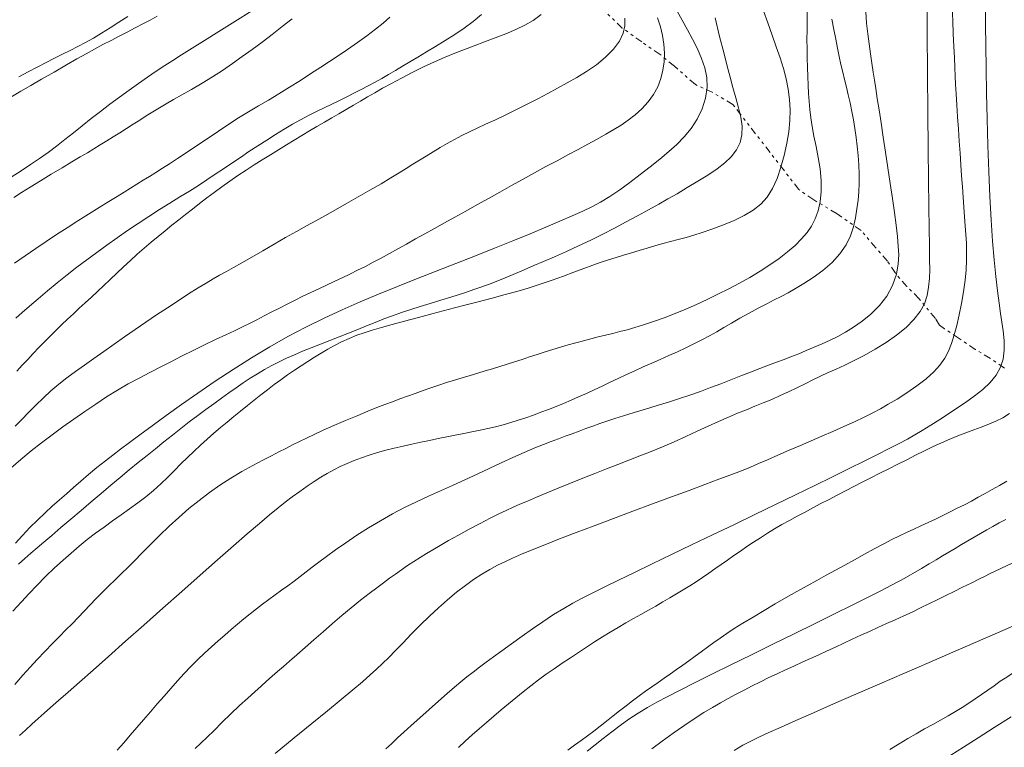
# Model space of a CAD drawing. Extents: x 281653 to 282903, y 1912395 to 1913205.
# Drawn here: x 281927 to 281962, y 1912764 to 1912790 of the extents above; entities that cross this region are included whole.
import ezdxf

# ---------------------------------------------------------------- set-up
doc = ezdxf.new("R2010")
doc.units = 0
doc.header["$MEASUREMENT"] = 0
doc.linetypes.add('DIVIDE', pattern=[1.25, 0.5, -0.25, 0, -0.25, 0, -0.25])
for name, color, linetype in [('CURVA INTERMEDIA', 17, 'Continuous'), ('CURVA MAESTRA', 17, 'Continuous'), ('ESCURRIMIENTO', 7, 'Continuous')]:
    doc.layers.add(name, color=color, linetype=linetype)

msp = doc.modelspace()

# ---------------------------------------------------------------- linework, layer by layer
at = {"layer": 'CURVA INTERMEDIA', "color": 17, "linetype": 'Continuous', "lineweight": 9}
for points, elevation in [([(281959.293, 1912790.923), (281959.294, 1912789.416), (281959.303, 1912787.958), (281959.315, 1912786.583), (281959.33, 1912785.329), (281959.345, 1912784.222), (281959.358, 1912783.285), (281959.369, 1912782.514), (281959.378, 1912781.9), (281959.384, 1912781.425), (281959.385, 1912781.061), (281959.376, 1912780.754), (281959.349, 1912780.453), (281959.294, 1912780.157), (281959.198, 1912779.873), (281959.048, 1912779.595), (281958.833, 1912779.317), (281958.555, 1912779.04), (281958.223, 1912778.768), (281957.854, 1912778.51), (281957.469, 1912778.272), (281957.089, 1912778.059), (281956.73, 1912777.875), (281956.401, 1912777.717), (281956.103, 1912777.579), (281955.825, 1912777.452), (281955.554, 1912777.325), (281955.283, 1912777.195), (281955.007, 1912777.059), (281954.722, 1912776.92), (281954.428, 1912776.78), (281954.131, 1912776.643), (281953.836, 1912776.513), (281953.542, 1912776.389), (281953.248, 1912776.27), (281952.949, 1912776.151), (281952.64, 1912776.026), (281952.316, 1912775.889), (281951.971, 1912775.737), (281951.605, 1912775.571), (281951.218, 1912775.393), (281950.816, 1912775.21), (281950.406, 1912775.027), (281949.998, 1912774.85), (281949.599, 1912774.684), (281949.209, 1912774.526), (281948.822, 1912774.374), (281948.433, 1912774.223), (281948.034, 1912774.068), (281947.623, 1912773.907), (281947.201, 1912773.741), (281946.772, 1912773.569), (281946.343, 1912773.395), (281945.936, 1912773.227), (281945.573, 1912773.074), (281945.259, 1912772.941), (281944.993, 1912772.827), (281944.753, 1912772.721), (281944.514, 1912772.613), (281944.252, 1912772.489), (281943.949, 1912772.338), (281943.6, 1912772.158), (281943.215, 1912771.953), (281942.832, 1912771.743), (281942.489, 1912771.551), (281942.194, 1912771.382), (281941.941, 1912771.233), (281941.713, 1912771.095), (281941.49, 1912770.958), (281941.269, 1912770.817), (281941.05, 1912770.673), (281940.834, 1912770.527), (281940.622, 1912770.378), (281940.412, 1912770.228), (281940.2, 1912770.072), (281939.968, 1912769.898), (281939.701, 1912769.694), (281939.399, 1912769.458), (281939.071, 1912769.194), (281938.735, 1912768.916), (281938.409, 1912768.635), (281938.086, 1912768.352), (281937.762, 1912768.066), (281937.449, 1912767.792), (281937.161, 1912767.542), (281936.907, 1912767.323), (281936.686, 1912767.133), (281936.486, 1912766.958), (281936.292, 1912766.785), (281936.098, 1912766.613), (281935.901, 1912766.438), (281935.686, 1912766.245), (281935.436, 1912766.021), (281935.151, 1912765.759), (281934.838, 1912765.464), (281934.529, 1912765.163), (281934.251, 1912764.887), (281934.007, 1912764.644), (281933.791, 1912764.435), (281933.587, 1912764.247)], 24.092), ([(281935.575, 1912790.161), (281934.98, 1912789.785), (281934.422, 1912789.435), (281933.919, 1912789.119), (281933.483, 1912788.845), (281933.114, 1912788.613), (281932.805, 1912788.418), (281932.518, 1912788.235), (281932.22, 1912788.041), (281931.91, 1912787.833), (281931.593, 1912787.612), (281931.266, 1912787.377), (281930.931, 1912787.13), (281930.592, 1912786.877), (281930.259, 1912786.626), (281929.935, 1912786.375), (281929.619, 1912786.125), (281929.313, 1912785.878), (281929.015, 1912785.637), (281928.72, 1912785.405), (281928.426, 1912785.184), (281928.123, 1912784.97), (281927.805, 1912784.759), (281927.472, 1912784.544), (281927.13, 1912784.323)], 11.135), ([(281940.428, 1912789.941), (281940.188, 1912789.73), (281939.922, 1912789.512), (281939.62, 1912789.282), (281939.289, 1912789.043), (281938.942, 1912788.805), (281938.608, 1912788.581), (281938.304, 1912788.38), (281937.998, 1912788.18), (281937.655, 1912787.956), (281937.285, 1912787.717), (281936.906, 1912787.477), (281936.53, 1912787.245), (281936.165, 1912787.027), (281935.811, 1912786.819), (281935.462, 1912786.613), (281935.116, 1912786.401), (281934.768, 1912786.176), (281934.412, 1912785.939), (281934.045, 1912785.692), (281933.672, 1912785.44), (281933.305, 1912785.194), (281932.969, 1912784.972), (281932.685, 1912784.786), (281932.437, 1912784.628), (281932.207, 1912784.483), (281931.984, 1912784.344), (281931.763, 1912784.207), (281931.542, 1912784.071), (281931.321, 1912783.935), (281931.093, 1912783.794), (281930.846, 1912783.642), (281930.561, 1912783.465), (281930.221, 1912783.253), (281929.848, 1912783.02), (281929.466, 1912782.781), (281929.089, 1912782.541), (281928.722, 1912782.301), (281928.36, 1912782.059), (281927.995, 1912781.81), (281927.624, 1912781.555), (281927.248, 1912781.299)], 13.116), ([(281955.085, 1912790.135), (281955.081, 1912789.808), (281955.077, 1912789.483), (281955.075, 1912789.156), (281955.077, 1912788.825), (281955.082, 1912788.494), (281955.091, 1912788.169), (281955.103, 1912787.853), (281955.116, 1912787.55), (281955.131, 1912787.258), (281955.151, 1912786.976), (281955.176, 1912786.694), (281955.211, 1912786.404), (281955.258, 1912786.096), (281955.32, 1912785.761), (281955.394, 1912785.399), (281955.471, 1912785.011), (281955.536, 1912784.608), (281955.572, 1912784.202), (281955.573, 1912783.811), (281955.536, 1912783.451), (281955.464, 1912783.131), (281955.362, 1912782.851), (281955.233, 1912782.601), (281955.077, 1912782.37), (281954.887, 1912782.146), (281954.661, 1912781.922), (281954.396, 1912781.694), (281954.096, 1912781.463), (281953.769, 1912781.233), (281953.427, 1912781.011), (281953.071, 1912780.798), (281952.705, 1912780.594), (281952.33, 1912780.398), (281951.95, 1912780.206), (281951.57, 1912780.021), (281951.195, 1912779.846), (281950.821, 1912779.68), (281950.445, 1912779.525), (281950.065, 1912779.38), (281949.688, 1912779.246), (281949.338, 1912779.13), (281949.034, 1912779.037), (281948.763, 1912778.96), (281948.506, 1912778.893), (281948.253, 1912778.829), (281947.998, 1912778.767), (281947.741, 1912778.704), (281947.483, 1912778.64), (281947.222, 1912778.573), (281946.958, 1912778.502), (281946.691, 1912778.428), (281946.421, 1912778.349), (281946.148, 1912778.266), (281945.876, 1912778.181), (281945.604, 1912778.093), (281945.334, 1912778.006), (281945.068, 1912777.918), (281944.805, 1912777.832), (281944.546, 1912777.748), (281944.29, 1912777.667), (281944.033, 1912777.588), (281943.775, 1912777.511), (281943.513, 1912777.433), (281943.244, 1912777.355), (281942.971, 1912777.275), (281942.694, 1912777.191), (281942.417, 1912777.104), (281942.141, 1912777.012), (281941.866, 1912776.917), (281941.592, 1912776.82), (281941.32, 1912776.722), (281941.05, 1912776.624), (281940.782, 1912776.527), (281940.519, 1912776.431), (281940.252, 1912776.331), (281939.972, 1912776.222), (281939.653, 1912776.094), (281939.278, 1912775.94), (281938.87, 1912775.768), (281938.461, 1912775.592), (281938.086, 1912775.426), (281937.771, 1912775.282), (281937.5, 1912775.153), (281937.251, 1912775.031), (281937.012, 1912774.911), (281936.774, 1912774.79), (281936.529, 1912774.666), (281936.268, 1912774.532), (281935.968, 1912774.377), (281935.616, 1912774.19), (281935.232, 1912773.978), (281934.842, 1912773.75), (281934.459, 1912773.505), (281934.087, 1912773.244), (281933.725, 1912772.966), (281933.369, 1912772.674), (281933.018, 1912772.369), (281932.672, 1912772.054), (281932.333, 1912771.731), (281932.007, 1912771.408), (281931.711, 1912771.107), (281931.454, 1912770.846), (281931.222, 1912770.613), (281930.998, 1912770.393), (281930.776, 1912770.176), (281930.554, 1912769.958), (281930.333, 1912769.738), (281930.116, 1912769.517), (281929.902, 1912769.296), (281929.691, 1912769.075), (281929.479, 1912768.854), (281929.266, 1912768.633), (281929.049, 1912768.413), (281928.825, 1912768.187), (281928.581, 1912767.94), (281928.31, 1912767.66), (281928.039, 1912767.374), (281927.79, 1912767.104), (281927.538, 1912766.824), (281927.252, 1912766.502)], 21.069), ([(281950.522, 1912790.143), (281950.697, 1912789.828), (281950.88, 1912789.496), (281951.06, 1912789.159), (281951.228, 1912788.821), (281951.374, 1912788.488), (281951.486, 1912788.156), (281951.555, 1912787.82), (281951.566, 1912787.468), (281951.509, 1912787.096), (281951.39, 1912786.719), (281951.216, 1912786.358), (281951.004, 1912786.027), (281950.766, 1912785.736), (281950.505, 1912785.47), (281950.219, 1912785.214), (281949.907, 1912784.955), (281949.569, 1912784.686), (281949.216, 1912784.409), (281948.857, 1912784.134), (281948.499, 1912783.873), (281948.148, 1912783.64), (281947.819, 1912783.442), (281947.515, 1912783.28), (281947.199, 1912783.127), (281946.831, 1912782.96), (281946.4, 1912782.771), (281945.904, 1912782.56), (281945.349, 1912782.329), (281944.745, 1912782.083), (281944.101, 1912781.824), (281943.43, 1912781.558), (281942.743, 1912781.287), (281942.052, 1912781.015), (281941.367, 1912780.746), (281940.693, 1912780.479), (281940.033, 1912780.212), (281939.386, 1912779.941), (281938.747, 1912779.66), (281938.114, 1912779.366), (281937.481, 1912779.052), (281936.846, 1912778.716), (281936.207, 1912778.355), (281935.564, 1912777.969), (281934.923, 1912777.564), (281934.292, 1912777.149), (281933.683, 1912776.734), (281933.104, 1912776.329), (281932.567, 1912775.944), (281932.08, 1912775.588), (281931.651, 1912775.271), (281931.282, 1912774.996), (281930.971, 1912774.761), (281930.702, 1912774.556), (281930.436, 1912774.35), (281930.141, 1912774.117), (281929.842, 1912773.873), (281929.569, 1912773.641), (281929.315, 1912773.419), (281929.069, 1912773.2), (281928.822, 1912772.981), (281928.571, 1912772.758), (281928.315, 1912772.524), (281928.052, 1912772.274), (281927.787, 1912772.008), (281927.526, 1912771.734), (281927.276, 1912771.46)], 18.046), ([(281943.642, 1912790.029), (281943.35, 1912789.781), (281943.037, 1912789.553), (281942.709, 1912789.334), (281942.371, 1912789.12), (281942.035, 1912788.913), (281941.712, 1912788.718), (281941.408, 1912788.536), (281941.128, 1912788.367), (281940.868, 1912788.211), (281940.622, 1912788.064), (281940.384, 1912787.924), (281940.146, 1912787.788), (281939.906, 1912787.655), (281939.662, 1912787.525), (281939.414, 1912787.397), (281939.164, 1912787.269), (281938.91, 1912787.142), (281938.652, 1912787.014), (281938.388, 1912786.885), (281938.119, 1912786.753), (281937.846, 1912786.619), (281937.571, 1912786.48), (281937.292, 1912786.333), (281937.008, 1912786.175), (281936.714, 1912786.003), (281936.41, 1912785.816), (281936.1, 1912785.62), (281935.788, 1912785.418), (281935.479, 1912785.215), (281935.175, 1912785.014), (281934.875, 1912784.815), (281934.581, 1912784.616), (281934.29, 1912784.42), (281934, 1912784.225), (281933.701, 1912784.03), (281933.385, 1912783.83), (281933.051, 1912783.623), (281932.699, 1912783.405), (281932.334, 1912783.177), (281931.964, 1912782.941), (281931.59, 1912782.696), (281931.218, 1912782.445), (281930.849, 1912782.19), (281930.488, 1912781.933), (281930.133, 1912781.675), (281929.784, 1912781.417), (281929.438, 1912781.156), (281929.093, 1912780.887), (281928.746, 1912780.608), (281928.4, 1912780.322), (281928.071, 1912780.044), (281927.776, 1912779.791), (281927.518, 1912779.566), (281927.295, 1912779.369)], 14), ([(281931.219, 1912789.963), (281930.909, 1912789.757), (281930.604, 1912789.558), (281930.304, 1912789.371), (281930.014, 1912789.201), (281929.734, 1912789.046), (281929.465, 1912788.904), (281929.198, 1912788.769), (281928.927, 1912788.634), (281928.646, 1912788.492), (281928.35, 1912788.341), (281928.041, 1912788.182), (281927.721, 1912788.014), (281927.396, 1912787.84)], 9.044), ([(281957.139, 1912790.121), (281957.171, 1912789.731), (281957.211, 1912789.355), (281957.257, 1912788.996), (281957.307, 1912788.651), (281957.357, 1912788.32), (281957.405, 1912788.011), (281957.448, 1912787.726), (281957.494, 1912787.43), (281957.546, 1912787.086), (281957.608, 1912786.685), (281957.678, 1912786.228), (281957.755, 1912785.726), (281957.836, 1912785.193), (281957.919, 1912784.644), (281958, 1912784.097), (281958.076, 1912783.567), (281958.145, 1912783.073), (281958.204, 1912782.626), (281958.251, 1912782.235), (281958.284, 1912781.896), (281958.299, 1912781.594), (281958.281, 1912781.278), (281958.214, 1912780.907), (281958.083, 1912780.514), (281957.88, 1912780.142), (281957.618, 1912779.805), (281957.319, 1912779.508), (281957.011, 1912779.255), (281956.715, 1912779.045), (281956.433, 1912778.871), (281956.159, 1912778.722), (281955.886, 1912778.587), (281955.606, 1912778.461), (281955.326, 1912778.341), (281955.052, 1912778.226), (281954.787, 1912778.118), (281954.53, 1912778.016), (281954.273, 1912777.917), (281954.008, 1912777.817), (281953.725, 1912777.71), (281953.421, 1912777.595), (281953.095, 1912777.471), (281952.755, 1912777.338), (281952.405, 1912777.199), (281952.05, 1912777.06), (281951.693, 1912776.924), (281951.332, 1912776.793), (281950.966, 1912776.666), (281950.593, 1912776.541), (281950.208, 1912776.418), (281949.812, 1912776.294), (281949.407, 1912776.171), (281949.006, 1912776.05), (281948.637, 1912775.939), (281948.323, 1912775.84), (281948.05, 1912775.75), (281947.797, 1912775.662), (281947.553, 1912775.574), (281947.312, 1912775.484), (281947.07, 1912775.394), (281946.828, 1912775.305), (281946.587, 1912775.216), (281946.344, 1912775.128), (281946.093, 1912775.035), (281945.824, 1912774.931), (281945.514, 1912774.805), (281945.147, 1912774.649), (281944.745, 1912774.47), (281944.331, 1912774.278), (281943.912, 1912774.081), (281943.487, 1912773.881), (281943.06, 1912773.684), (281942.63, 1912773.49), (281942.202, 1912773.299), (281941.778, 1912773.11), (281941.357, 1912772.916), (281940.936, 1912772.709), (281940.515, 1912772.488), (281940.095, 1912772.25), (281939.679, 1912771.999), (281939.272, 1912771.739), (281938.882, 1912771.478), (281938.519, 1912771.223), (281938.199, 1912770.99), (281937.933, 1912770.792), (281937.703, 1912770.617), (281937.488, 1912770.452), (281937.276, 1912770.29), (281937.061, 1912770.128), (281936.842, 1912769.967), (281936.62, 1912769.808), (281936.398, 1912769.648), (281936.175, 1912769.488), (281935.955, 1912769.324), (281935.737, 1912769.156), (281935.519, 1912768.982), (281935.302, 1912768.804), (281935.081, 1912768.62), (281934.857, 1912768.43), (281934.629, 1912768.234), (281934.396, 1912768.031), (281934.159, 1912767.82), (281933.92, 1912767.599), (281933.68, 1912767.37), (281933.441, 1912767.13), (281933.203, 1912766.882), (281932.968, 1912766.625), (281932.732, 1912766.36), (281932.496, 1912766.089), (281932.258, 1912765.814), (281932.018, 1912765.537), (281931.778, 1912765.26), (281931.541, 1912764.986), (281931.307, 1912764.717), (281931.08, 1912764.454), (281930.855, 1912764.195)], 23.108), ([(281961.347, 1912790.274), (281961.349, 1912789.657), (281961.356, 1912788.94), (281961.366, 1912788.138), (281961.381, 1912787.271), (281961.402, 1912786.361), (281961.428, 1912785.435), (281961.461, 1912784.519), (281961.5, 1912783.64), (281961.544, 1912782.818), (281961.595, 1912782.073), (281961.649, 1912781.409), (281961.707, 1912780.827), (281961.764, 1912780.325), (281961.82, 1912779.896), (281961.872, 1912779.533), (281961.92, 1912779.22), (281961.963, 1912778.915), (281961.997, 1912778.582), (281962.005, 1912778.244), (281961.968, 1912777.93), (281961.877, 1912777.64), (281961.725, 1912777.367), (281961.513, 1912777.107), (281961.247, 1912776.857), (281960.948, 1912776.621), (281960.64, 1912776.403), (281960.336, 1912776.199), (281960.041, 1912776.004), (281959.741, 1912775.808), (281959.427, 1912775.605), (281959.127, 1912775.417), (281958.865, 1912775.263), (281958.606, 1912775.12), (281958.31, 1912774.963), (281957.961, 1912774.782), (281957.552, 1912774.575), (281957.083, 1912774.34), (281956.556, 1912774.079), (281955.975, 1912773.794), (281955.346, 1912773.487), (281954.675, 1912773.161), (281953.972, 1912772.82), (281953.244, 1912772.469), (281952.502, 1912772.111), (281951.757, 1912771.754), (281951.023, 1912771.401), (281950.314, 1912771.061), (281949.641, 1912770.737), (281949.017, 1912770.436), (281948.452, 1912770.162), (281947.954, 1912769.918), (281947.526, 1912769.706), (281947.162, 1912769.521), (281946.847, 1912769.354), (281946.532, 1912769.173), (281946.176, 1912768.952), (281945.8, 1912768.704), (281945.434, 1912768.45), (281945.07, 1912768.191), (281944.703, 1912767.928), (281944.359, 1912767.681), (281944.064, 1912767.467), (281943.808, 1912767.279), (281943.572, 1912767.104), (281943.349, 1912766.934), (281943.133, 1912766.765), (281942.917, 1912766.59), (281942.693, 1912766.401), (281942.438, 1912766.181), (281942.137, 1912765.916), (281941.808, 1912765.624), (281941.477, 1912765.328), (281941.173, 1912765.055), (281940.917, 1912764.823), (281940.696, 1912764.62), (281940.49, 1912764.43), (281940.29, 1912764.243)], 26.117), ([(281949.827, 1912789.909), (281949.928, 1912789.601), (281950.005, 1912789.293), (281950.054, 1912788.985), (281950.071, 1912788.678), (281950.058, 1912788.372), (281950.015, 1912788.071), (281949.941, 1912787.778), (281949.834, 1912787.495), (281949.687, 1912787.223), (281949.497, 1912786.963), (281949.276, 1912786.721), (281949.039, 1912786.504), (281948.796, 1912786.314), (281948.549, 1912786.146), (281948.291, 1912785.987), (281948.01, 1912785.824), (281947.705, 1912785.654), (281947.379, 1912785.477), (281947.034, 1912785.291), (281946.673, 1912785.098), (281946.297, 1912784.897), (281945.909, 1912784.689), (281945.512, 1912784.473), (281945.108, 1912784.251), (281944.7, 1912784.023), (281944.291, 1912783.793), (281943.885, 1912783.565), (281943.484, 1912783.341), (281943.092, 1912783.124), (281942.711, 1912782.916), (281942.343, 1912782.714), (281941.989, 1912782.519), (281941.649, 1912782.33), (281941.322, 1912782.147), (281941.007, 1912781.969), (281940.704, 1912781.799), (281940.41, 1912781.635), (281940.124, 1912781.478), (281939.844, 1912781.328), (281939.568, 1912781.185), (281939.294, 1912781.047), (281939.022, 1912780.914), (281938.749, 1912780.783), (281938.476, 1912780.655), (281938.202, 1912780.526), (281937.927, 1912780.397), (281937.651, 1912780.266), (281937.375, 1912780.133), (281937.098, 1912779.997), (281936.823, 1912779.859), (281936.549, 1912779.72), (281936.279, 1912779.582), (281936.014, 1912779.445), (281935.754, 1912779.312), (281935.5, 1912779.182), (281935.247, 1912779.057), (281934.973, 1912778.925), (281934.66, 1912778.778), (281934.306, 1912778.612), (281933.919, 1912778.429), (281933.522, 1912778.234), (281933.134, 1912778.038), (281932.755, 1912777.842), (281932.378, 1912777.65), (281932, 1912777.457), (281931.62, 1912777.261), (281931.239, 1912777.056), (281930.858, 1912776.835), (281930.477, 1912776.599), (281930.095, 1912776.349), (281929.709, 1912776.088), (281929.322, 1912775.821), (281928.938, 1912775.549), (281928.561, 1912775.273), (281928.191, 1912774.991), (281927.827, 1912774.701), (281927.467, 1912774.4), (281927.112, 1912774.092)], 17.173), ([(281936.997, 1912789.877), (281936.649, 1912789.604), (281936.295, 1912789.332), (281935.94, 1912789.063), (281935.588, 1912788.803), (281935.24, 1912788.551), (281934.895, 1912788.306), (281934.548, 1912788.069), (281934.193, 1912787.839), (281933.829, 1912787.615), (281933.462, 1912787.4), (281933.12, 1912787.206), (281932.828, 1912787.04), (281932.571, 1912786.893), (281932.333, 1912786.753), (281932.102, 1912786.612), (281931.872, 1912786.469), (281931.64, 1912786.323), (281931.406, 1912786.175), (281931.173, 1912786.027), (281930.94, 1912785.88), (281930.709, 1912785.735), (281930.482, 1912785.593), (281930.258, 1912785.454), (281930.034, 1912785.317), (281929.803, 1912785.178), (281929.553, 1912785.029), (281929.263, 1912784.856), (281928.917, 1912784.648), (281928.536, 1912784.419), (281928.151, 1912784.187), (281927.794, 1912783.969), (281927.488, 1912783.78), (281927.219, 1912783.609)], 12.103), ([(281948.681, 1912789.908), (281948.679, 1912789.639), (281948.62, 1912789.37), (281948.49, 1912789.095), (281948.285, 1912788.814), (281948.005, 1912788.534), (281947.678, 1912788.269), (281947.337, 1912788.033), (281946.993, 1912787.823), (281946.654, 1912787.629), (281946.317, 1912787.444), (281945.975, 1912787.26), (281945.622, 1912787.073), (281945.253, 1912786.883), (281944.869, 1912786.69), (281944.479, 1912786.5), (281944.11, 1912786.325), (281943.787, 1912786.175), (281943.498, 1912786.04), (281943.224, 1912785.91), (281942.959, 1912785.779), (281942.697, 1912785.642), (281942.44, 1912785.5), (281942.188, 1912785.354), (281941.942, 1912785.207), (281941.702, 1912785.06), (281941.467, 1912784.915), (281941.237, 1912784.77), (281941.002, 1912784.624), (281940.752, 1912784.47), (281940.463, 1912784.295), (281940.116, 1912784.089), (281939.727, 1912783.863), (281939.319, 1912783.628), (281938.909, 1912783.393), (281938.512, 1912783.169), (281938.147, 1912782.965), (281937.823, 1912782.787), (281937.501, 1912782.61), (281937.144, 1912782.411), (281936.758, 1912782.193), (281936.361, 1912781.964), (281935.965, 1912781.733), (281935.58, 1912781.509), (281935.232, 1912781.308), (281934.938, 1912781.143), (281934.684, 1912781.004), (281934.449, 1912780.875), (281934.217, 1912780.744), (281933.971, 1912780.599), (281933.69, 1912780.425), (281933.36, 1912780.214), (281932.996, 1912779.977), (281932.618, 1912779.731), (281932.235, 1912779.48), (281931.856, 1912779.226), (281931.479, 1912778.968), (281931.107, 1912778.707), (281930.741, 1912778.446), (281930.382, 1912778.191), (281930.034, 1912777.947), (281929.701, 1912777.716), (281929.384, 1912777.494), (281929.084, 1912777.274), (281928.798, 1912777.05), (281928.524, 1912776.814), (281928.258, 1912776.567), (281927.995, 1912776.311), (281927.741, 1912776.055), (281927.498, 1912775.807), (281927.269, 1912775.57)], 16.16), ([(281951.846, 1912789.91), (281952.007, 1912789.257), (281952.15, 1912788.694), (281952.272, 1912788.221), (281952.376, 1912787.826), (281952.474, 1912787.468), (281952.576, 1912787.109), (281952.672, 1912786.756), (281952.751, 1912786.422), (281952.795, 1912786.107), (281952.79, 1912785.81), (281952.725, 1912785.531), (281952.599, 1912785.273), (281952.418, 1912785.037), (281952.191, 1912784.818), (281951.917, 1912784.607), (281951.596, 1912784.393), (281951.241, 1912784.172), (281950.87, 1912783.949), (281950.514, 1912783.738), (281950.192, 1912783.551), (281949.87, 1912783.367), (281949.512, 1912783.168), (281949.126, 1912782.957), (281948.726, 1912782.743), (281948.318, 1912782.528), (281947.904, 1912782.315), (281947.484, 1912782.106), (281947.055, 1912781.902), (281946.627, 1912781.708), (281946.21, 1912781.525), (281945.826, 1912781.359), (281945.483, 1912781.211), (281945.141, 1912781.063), (281944.755, 1912780.898), (281944.332, 1912780.723), (281943.89, 1912780.551), (281943.446, 1912780.39), (281943.016, 1912780.244), (281942.603, 1912780.114), (281942.213, 1912779.995), (281941.843, 1912779.884), (281941.494, 1912779.778), (281941.16, 1912779.671), (281940.837, 1912779.563), (281940.523, 1912779.452), (281940.217, 1912779.337), (281939.914, 1912779.217), (281939.611, 1912779.094), (281939.3, 1912778.968), (281938.977, 1912778.838), (281938.646, 1912778.707), (281938.313, 1912778.578), (281937.985, 1912778.452), (281937.667, 1912778.328), (281937.363, 1912778.205), (281937.074, 1912778.081), (281936.799, 1912777.956), (281936.535, 1912777.829), (281936.279, 1912777.697), (281936.027, 1912777.559), (281935.776, 1912777.412), (281935.526, 1912777.256), (281935.276, 1912777.091), (281935.024, 1912776.919), (281934.77, 1912776.74), (281934.511, 1912776.554), (281934.244, 1912776.36), (281933.965, 1912776.156), (281933.677, 1912775.943), (281933.383, 1912775.72), (281933.086, 1912775.49), (281932.79, 1912775.256), (281932.494, 1912775.018), (281932.199, 1912774.779), (281931.898, 1912774.538), (281931.588, 1912774.292), (281931.271, 1912774.038), (281930.95, 1912773.772), (281930.623, 1912773.494), (281930.287, 1912773.207), (281929.94, 1912772.912), (281929.582, 1912772.612), (281929.222, 1912772.309), (281928.871, 1912772.011), (281928.55, 1912771.737), (281928.277, 1912771.502), (281928.039, 1912771.298), (281927.818, 1912771.107), (281927.604, 1912770.919), (281927.386, 1912770.724)], 19.058), ([(281955.95, 1912789.871), (281956.021, 1912789.509), (281956.089, 1912789.168), (281956.151, 1912788.85), (281956.21, 1912788.553), (281956.27, 1912788.274), (281956.331, 1912788.007), (281956.395, 1912787.744), (281956.46, 1912787.479), (281956.524, 1912787.206), (281956.588, 1912786.923), (281956.648, 1912786.629), (281956.705, 1912786.327), (281956.757, 1912786.022), (281956.803, 1912785.715), (281956.843, 1912785.402), (281956.875, 1912785.082), (281956.9, 1912784.753), (281956.913, 1912784.426), (281956.913, 1912784.11), (281956.899, 1912783.804), (281956.871, 1912783.505), (281956.831, 1912783.204), (281956.78, 1912782.894), (281956.707, 1912782.578), (281956.602, 1912782.258), (281956.449, 1912781.938), (281956.235, 1912781.624), (281955.961, 1912781.322), (281955.637, 1912781.042), (281955.295, 1912780.791), (281954.968, 1912780.58), (281954.671, 1912780.405), (281954.41, 1912780.259), (281954.169, 1912780.13), (281953.928, 1912780.004), (281953.665, 1912779.868), (281953.365, 1912779.711), (281953.043, 1912779.539), (281952.723, 1912779.362), (281952.423, 1912779.191), (281952.157, 1912779.035), (281951.906, 1912778.888), (281951.651, 1912778.743), (281951.384, 1912778.6), (281951.106, 1912778.458), (281950.819, 1912778.32), (281950.525, 1912778.184), (281950.226, 1912778.051), (281949.925, 1912777.918), (281949.624, 1912777.785), (281949.324, 1912777.652), (281949.027, 1912777.518), (281948.734, 1912777.383), (281948.444, 1912777.247), (281948.159, 1912777.112), (281947.877, 1912776.979), (281947.6, 1912776.848), (281947.327, 1912776.721), (281947.057, 1912776.599), (281946.791, 1912776.482), (281946.527, 1912776.369), (281946.263, 1912776.262), (281945.998, 1912776.158), (281945.732, 1912776.058), (281945.466, 1912775.962), (281945.199, 1912775.87), (281944.935, 1912775.783), (281944.671, 1912775.701), (281944.408, 1912775.624), (281944.141, 1912775.554), (281943.87, 1912775.489), (281943.593, 1912775.428), (281943.31, 1912775.37), (281943.02, 1912775.312), (281942.725, 1912775.254), (281942.426, 1912775.194), (281942.124, 1912775.133), (281941.818, 1912775.069), (281941.509, 1912775.005), (281941.199, 1912774.939), (281940.889, 1912774.87), (281940.581, 1912774.799), (281940.28, 1912774.723), (281939.987, 1912774.642), (281939.704, 1912774.555), (281939.433, 1912774.463), (281939.174, 1912774.365), (281938.926, 1912774.261), (281938.687, 1912774.152), (281938.456, 1912774.035), (281938.229, 1912773.91), (281938.003, 1912773.777), (281937.773, 1912773.631), (281937.528, 1912773.468), (281937.262, 1912773.281), (281936.998, 1912773.089), (281936.754, 1912772.902), (281936.501, 1912772.699), (281936.201, 1912772.452), (281935.843, 1912772.15), (281935.42, 1912771.788), (281934.93, 1912771.363), (281934.373, 1912770.876), (281933.763, 1912770.339), (281933.116, 1912769.766), (281932.45, 1912769.176), (281931.787, 1912768.586), (281931.146, 1912768.016), (281930.545, 1912767.483), (281930.001, 1912767.001), (281929.527, 1912766.582), (281929.123, 1912766.227), (281928.786, 1912765.931), (281928.509, 1912765.69), (281928.281, 1912765.491), (281928.069, 1912765.304), (281927.847, 1912765.104), (281927.625, 1912764.899), (281927.419, 1912764.703)], 22.118), ([(281962.186, 1912776.017), (281961.95, 1912775.867), (281961.708, 1912775.746), (281961.458, 1912775.64), (281961.199, 1912775.542), (281960.931, 1912775.444), (281960.657, 1912775.343), (281960.377, 1912775.235), (281960.092, 1912775.117), (281959.8, 1912774.99), (281959.503, 1912774.852), (281959.199, 1912774.705), (281958.891, 1912774.551), (281958.579, 1912774.394), (281958.263, 1912774.236), (281957.947, 1912774.077), (281957.633, 1912773.919), (281957.322, 1912773.762), (281957.018, 1912773.606), (281956.72, 1912773.452), (281956.427, 1912773.299), (281956.138, 1912773.148), (281955.852, 1912772.998), (281955.568, 1912772.85), (281955.287, 1912772.702), (281955.008, 1912772.555), (281954.731, 1912772.409), (281954.459, 1912772.262), (281954.193, 1912772.113), (281953.935, 1912771.962), (281953.684, 1912771.81), (281953.441, 1912771.655), (281953.203, 1912771.498), (281952.969, 1912771.341), (281952.738, 1912771.183), (281952.51, 1912771.025), (281952.285, 1912770.868), (281952.062, 1912770.712), (281951.843, 1912770.557), (281951.625, 1912770.404), (281951.407, 1912770.253), (281951.187, 1912770.106), (281950.963, 1912769.961), (281950.733, 1912769.819), (281950.499, 1912769.678), (281950.258, 1912769.537), (281950.013, 1912769.396), (281949.762, 1912769.253), (281949.506, 1912769.109), (281949.245, 1912768.962), (281948.981, 1912768.813), (281948.714, 1912768.66), (281948.443, 1912768.503), (281948.169, 1912768.339), (281947.893, 1912768.169), (281947.614, 1912767.992), (281947.333, 1912767.811), (281947.05, 1912767.626), (281946.765, 1912767.438), (281946.48, 1912767.246), (281946.198, 1912767.053), (281945.918, 1912766.856), (281945.644, 1912766.656), (281945.374, 1912766.452), (281945.109, 1912766.245), (281944.848, 1912766.034), (281944.589, 1912765.819), (281944.333, 1912765.603), (281944.077, 1912765.385), (281943.822, 1912765.168), (281943.569, 1912764.951), (281943.318, 1912764.733), (281943.074, 1912764.511), (281942.838, 1912764.284)], 27.1), ([(281962.091, 1912773.636), (281961.833, 1912773.49), (281961.581, 1912773.347), (281961.335, 1912773.209), (281961.092, 1912773.075), (281960.849, 1912772.943), (281960.603, 1912772.814), (281960.354, 1912772.686), (281960.101, 1912772.559), (281959.845, 1912772.433), (281959.589, 1912772.31), (281959.332, 1912772.189), (281959.077, 1912772.07), (281958.823, 1912771.953), (281958.573, 1912771.838), (281958.32, 1912771.72), (281958.059, 1912771.591), (281957.77, 1912771.441), (281957.441, 1912771.263), (281957.091, 1912771.07), (281956.742, 1912770.879), (281956.403, 1912770.695), (281956.076, 1912770.516), (281955.753, 1912770.337), (281955.425, 1912770.154), (281955.084, 1912769.963), (281954.724, 1912769.761), (281954.349, 1912769.549), (281953.963, 1912769.326), (281953.572, 1912769.097), (281953.182, 1912768.866), (281952.824, 1912768.65), (281952.522, 1912768.462), (281952.262, 1912768.292), (281952.025, 1912768.129), (281951.8, 1912767.97), (281951.579, 1912767.81), (281951.36, 1912767.65), (281951.144, 1912767.491), (281950.929, 1912767.334), (281950.714, 1912767.18), (281950.498, 1912767.027), (281950.282, 1912766.876), (281950.065, 1912766.724), (281949.847, 1912766.572), (281949.627, 1912766.417), (281949.405, 1912766.259), (281949.18, 1912766.095), (281948.953, 1912765.925), (281948.723, 1912765.75), (281948.494, 1912765.572), (281948.264, 1912765.392), (281948.036, 1912765.212), (281947.81, 1912765.034), (281947.587, 1912764.86), (281947.365, 1912764.691), (281947.143, 1912764.526), (281946.916, 1912764.361), (281946.673, 1912764.188)], 28.142), ([(281962.058, 1912772.291), (281961.831, 1912772.171), (281961.608, 1912772.049), (281961.387, 1912771.926), (281961.167, 1912771.8), (281960.947, 1912771.673), (281960.726, 1912771.543), (281960.504, 1912771.412), (281960.282, 1912771.28), (281960.059, 1912771.146), (281959.836, 1912771.012), (281959.609, 1912770.875), (281959.372, 1912770.732), (281959.099, 1912770.569), (281958.403, 1912770.171)], 29.022), ([(281958.403, 1912770.171), (281958.289, 1912770.111), (281958.04, 1912769.981), (281957.666, 1912769.788), (281957.206, 1912769.554), (281956.665, 1912769.283), (281956.044, 1912768.975), (281955.36, 1912768.637), (281954.63, 1912768.279), (281953.878, 1912767.91), (281953.129, 1912767.543), (281952.405, 1912767.187), (281951.73, 1912766.855), (281951.124, 1912766.554), (281950.601, 1912766.291), (281950.163, 1912766.068), (281949.798, 1912765.876), (281949.469, 1912765.693), (281949.142, 1912765.496), (281948.821, 1912765.283), (281948.514, 1912765.061), (281948.217, 1912764.833), (281947.921, 1912764.605), (281947.632, 1912764.379), (281947.351, 1912764.159)], 29.022), ([(281964.852, 1912769.768), (281964.501, 1912769.587), (281964.178, 1912769.421), (281963.895, 1912769.281), (281963.607, 1912769.144), (281963.257, 1912768.981), (281962.826, 1912768.786), (281962.305, 1912768.552), (281961.69, 1912768.28), (281960.983, 1912767.97), (281960.199, 1912767.628), (281959.362, 1912767.265), (281958.498, 1912766.89), (281957.634, 1912766.516), (281956.796, 1912766.153), (281956.013, 1912765.813), (281955.305, 1912765.505), (281954.69, 1912765.235), (281954.169, 1912765.004), (281953.738, 1912764.81), (281953.389, 1912764.65), (281953.101, 1912764.512), (281952.824, 1912764.366), (281952.513, 1912764.184)], 31.128), ([(281962.553, 1912767.046), (281962.321, 1912766.907), (281962.092, 1912766.761), (281961.866, 1912766.61), (281961.644, 1912766.455), (281961.423, 1912766.299), (281961.204, 1912766.144), (281960.984, 1912765.991), (281960.76, 1912765.841), (281960.529, 1912765.694), (281960.288, 1912765.546), (281960.034, 1912765.398), (281959.769, 1912765.248), (281959.492, 1912765.094), (281959.207, 1912764.935), (281958.915, 1912764.77), (281958.617, 1912764.597), (281958.31, 1912764.414), (281957.984, 1912764.215)], 32.192), ([(281962.246, 1912765.36), (281961.651, 1912764.985), (281961.09, 1912764.629), (281960.577, 1912764.302), (281960.124, 1912764.012)], 33.043)]:
    msp.add_lwpolyline(points, dxfattribs=dict(at, elevation=elevation))
at = {"layer": 'CURVA MAESTRA', "color": 17, "linetype": 'Continuous', "lineweight": 13}
for points, elevation in [([(281932.255, 1912789.974), (281932.006, 1912789.838), (281931.747, 1912789.699), (281931.479, 1912789.558), (281931.203, 1912789.414), (281930.92, 1912789.268), (281930.634, 1912789.121), (281930.346, 1912788.972), (281930.056, 1912788.818), (281929.757, 1912788.655), (281929.436, 1912788.474), (281929.065, 1912788.262), (281928.631, 1912788.011), (281928.195, 1912787.759), (281927.816, 1912787.541), (281927.467, 1912787.34), (281927.111, 1912787.133)], 10.019), ([(281953.543, 1912790.165), (281953.696, 1912789.735), (281953.85, 1912789.31), (281953.999, 1912788.9), (281954.135, 1912788.507), (281954.252, 1912788.134), (281954.347, 1912787.77), (281954.417, 1912787.406), (281954.462, 1912787.042), (281954.48, 1912786.677), (281954.471, 1912786.303), (281954.433, 1912785.914), (281954.368, 1912785.507), (281954.277, 1912785.084), (281954.162, 1912784.665), (281954.024, 1912784.271), (281953.863, 1912783.919), (281953.674, 1912783.619), (281953.451, 1912783.367), (281953.184, 1912783.155), (281952.867, 1912782.966), (281952.499, 1912782.789), (281952.111, 1912782.627), (281951.739, 1912782.487), (281951.4, 1912782.372), (281951.102, 1912782.281), (281950.827, 1912782.204), (281950.556, 1912782.131), (281950.284, 1912782.058), (281950.009, 1912781.983), (281949.734, 1912781.906), (281949.458, 1912781.827), (281949.182, 1912781.746), (281948.908, 1912781.663), (281948.637, 1912781.579), (281948.37, 1912781.496), (281948.106, 1912781.413), (281947.842, 1912781.327), (281947.557, 1912781.23), (281947.235, 1912781.113), (281946.886, 1912780.981), (281946.522, 1912780.841), (281946.13, 1912780.698), (281945.705, 1912780.555), (281945.279, 1912780.422), (281944.88, 1912780.305), (281944.475, 1912780.193), (281944.025, 1912780.072), (281943.533, 1912779.943), (281943.012, 1912779.806), (281942.476, 1912779.666), (281941.942, 1912779.527), (281941.427, 1912779.392), (281940.944, 1912779.263), (281940.508, 1912779.144), (281940.127, 1912779.037), (281939.803, 1912778.942), (281939.526, 1912778.855), (281939.264, 1912778.763), (281938.992, 1912778.653), (281938.725, 1912778.531), (281938.482, 1912778.406), (281938.251, 1912778.277), (281938.018, 1912778.14), (281937.783, 1912777.997), (281937.546, 1912777.848), (281937.309, 1912777.694), (281937.073, 1912777.536), (281936.837, 1912777.372), (281936.602, 1912777.204), (281936.367, 1912777.031), (281936.132, 1912776.852), (281935.896, 1912776.67), (281935.658, 1912776.484), (281935.421, 1912776.295), (281935.184, 1912776.104), (281934.947, 1912775.911), (281934.711, 1912775.717), (281934.477, 1912775.521), (281934.243, 1912775.322), (281934.011, 1912775.118), (281933.779, 1912774.909), (281933.548, 1912774.693), (281933.318, 1912774.472), (281933.089, 1912774.244), (281932.858, 1912774.011), (281932.624, 1912773.776), (281932.381, 1912773.543), (281932.127, 1912773.314), (281931.859, 1912773.092), (281931.578, 1912772.875), (281931.287, 1912772.663), (281930.989, 1912772.452), (281930.688, 1912772.242), (281930.387, 1912772.028), (281930.09, 1912771.809), (281929.798, 1912771.585), (281929.512, 1912771.354), (281929.23, 1912771.115), (281928.949, 1912770.866), (281928.654, 1912770.592), (281928.337, 1912770.286), (281928.029, 1912769.976), (281927.755, 1912769.69), (281927.486, 1912769.399), (281927.187, 1912769.069)], 20.056), ([(281945.746, 1912790.032), (281945.465, 1912789.822), (281945.164, 1912789.651), (281944.847, 1912789.5), (281944.504, 1912789.357), (281944.13, 1912789.21), (281943.749, 1912789.067), (281943.386, 1912788.933), (281943.042, 1912788.805), (281942.709, 1912788.675), (281942.368, 1912788.534), (281942, 1912788.372), (281941.611, 1912788.191), (281941.214, 1912787.997), (281940.831, 1912787.799), (281940.479, 1912787.612), (281940.167, 1912787.439), (281939.896, 1912787.283), (281939.645, 1912787.136), (281939.396, 1912786.989), (281939.146, 1912786.842), (281938.893, 1912786.694), (281938.639, 1912786.546), (281938.384, 1912786.397), (281938.127, 1912786.248), (281937.867, 1912786.097), (281937.604, 1912785.942), (281937.338, 1912785.784), (281937.067, 1912785.621), (281936.791, 1912785.453), (281936.512, 1912785.282), (281936.231, 1912785.107), (281935.947, 1912784.929), (281935.662, 1912784.747), (281935.377, 1912784.561), (281935.092, 1912784.371), (281934.81, 1912784.177), (281934.531, 1912783.98), (281934.259, 1912783.783), (281933.994, 1912783.586), (281933.739, 1912783.391), (281933.491, 1912783.199), (281933.25, 1912783.008), (281933.011, 1912782.818), (281932.772, 1912782.627), (281932.533, 1912782.434), (281932.291, 1912782.236), (281932.047, 1912782.033), (281931.802, 1912781.823), (281931.557, 1912781.608), (281931.313, 1912781.388), (281931.073, 1912781.166), (281930.838, 1912780.944), (281930.607, 1912780.725), (281930.381, 1912780.511), (281930.161, 1912780.303), (281929.944, 1912780.102), (281929.73, 1912779.907), (281929.519, 1912779.714), (281929.31, 1912779.522), (281929.103, 1912779.329), (281928.897, 1912779.134), (281928.693, 1912778.936), (281928.491, 1912778.736), (281928.292, 1912778.533), (281928.095, 1912778.329), (281927.901, 1912778.124), (281927.709, 1912777.918), (281927.517, 1912777.711), (281927.325, 1912777.504)], 15.141), ([(281960.173, 1912790.272), (281960.194, 1912789.809), (281960.215, 1912789.347), (281960.235, 1912788.906), (281960.253, 1912788.512), (281960.268, 1912788.169), (281960.282, 1912787.871), (281960.297, 1912787.575), (281960.316, 1912787.24), (281960.34, 1912786.859), (281960.367, 1912786.441), (281960.396, 1912786.006), (281960.424, 1912785.578), (281960.452, 1912785.16), (281960.479, 1912784.754), (281960.507, 1912784.361), (281960.533, 1912783.983), (281960.56, 1912783.619), (281960.586, 1912783.268), (281960.612, 1912782.93), (281960.637, 1912782.607), (281960.659, 1912782.299), (281960.675, 1912782.003), (281960.684, 1912781.708), (281960.681, 1912781.402), (281960.663, 1912781.068), (281960.626, 1912780.696), (281960.571, 1912780.294), (281960.5, 1912779.879), (281960.419, 1912779.477), (281960.334, 1912779.108), (281960.245, 1912778.776), (281960.152, 1912778.48), (281960.046, 1912778.211), (281959.915, 1912777.959), (281959.747, 1912777.717), (281959.531, 1912777.478), (281959.258, 1912777.235), (281958.931, 1912776.985), (281958.579, 1912776.743), (281958.239, 1912776.525), (281957.928, 1912776.339), (281957.654, 1912776.185), (281957.384, 1912776.044), (281957.083, 1912775.892), (281956.744, 1912775.729), (281956.372, 1912775.556), (281955.985, 1912775.383), (281955.601, 1912775.218), (281955.221, 1912775.058), (281954.843, 1912774.896), (281954.455, 1912774.728), (281954.057, 1912774.553), (281953.687, 1912774.389), (281953.377, 1912774.255), (281953.088, 1912774.134), (281952.771, 1912774.008), (281952.406, 1912773.866), (281951.982, 1912773.706), (281951.493, 1912773.522), (281950.933, 1912773.314), (281950.313, 1912773.085), (281949.651, 1912772.839), (281948.965, 1912772.585), (281948.275, 1912772.327), (281947.602, 1912772.075), (281946.966, 1912771.833), (281946.385, 1912771.609), (281945.87, 1912771.407), (281945.424, 1912771.227), (281945.046, 1912771.07), (281944.729, 1912770.933), (281944.461, 1912770.811), (281944.207, 1912770.685), (281943.936, 1912770.54), (281943.652, 1912770.373), (281943.369, 1912770.188), (281943.078, 1912769.979), (281942.77, 1912769.74), (281942.452, 1912769.477), (281942.136, 1912769.196), (281941.816, 1912768.897), (281941.491, 1912768.579), (281941.178, 1912768.263), (281940.891, 1912767.967), (281940.629, 1912767.696), (281940.387, 1912767.45), (281940.165, 1912767.23), (281939.957, 1912767.034), (281939.733, 1912766.833), (281939.46, 1912766.595), (281939.124, 1912766.31), (281938.718, 1912765.971), (281938.238, 1912765.576), (281937.684, 1912765.123), (281937.065, 1912764.62), (281936.398, 1912764.079)], 25.023), ([(281962.301, 1912770.766), (281961.46, 1912770.371)], 30.064), ([(281961.46, 1912770.371), (281961.355, 1912770.319), (281961.133, 1912770.208), (281960.838, 1912770.061), (281960.539, 1912769.912), (281960.243, 1912769.766), (281959.947, 1912769.62), (281959.65, 1912769.473), (281959.356, 1912769.328), (281959.062, 1912769.185), (281958.768, 1912769.043), (281958.472, 1912768.905), (281958.174, 1912768.77), (281957.873, 1912768.636), (281957.57, 1912768.501), (281957.267, 1912768.365), (281956.965, 1912768.228), (281956.665, 1912768.089), (281956.367, 1912767.949), (281956.072, 1912767.811), (281955.779, 1912767.675), (281955.487, 1912767.541), (281955.196, 1912767.41), (281954.905, 1912767.279), (281954.612, 1912767.147), (281954.319, 1912767.014), (281954.025, 1912766.878), (281953.731, 1912766.738), (281953.44, 1912766.595), (281953.151, 1912766.449), (281952.866, 1912766.301), (281952.586, 1912766.153), (281952.312, 1912766.006), (281952.04, 1912765.855), (281951.762, 1912765.695), (281951.459, 1912765.512), (281951.117, 1912765.293), (281950.748, 1912765.047), (281950.371, 1912764.784), (281949.994, 1912764.512), (281949.627, 1912764.243)], 30.064)]:
    msp.add_lwpolyline(points, dxfattribs=dict(at, elevation=elevation))
at = {"layer": 'ESCURRIMIENTO', "color": 4, "linetype": 'DIVIDE', "lineweight": 13, "ltscale": 0.5, "elevation": 29.124}
msp.add_lwpolyline([(281962.015, 1912777.611), (281961.517, 1912777.952), (281960.986, 1912778.269), (281960.419, 1912778.65), (281959.907, 1912778.994), (281959.733, 1912779.124), (281959.589, 1912779.353), (281959.01, 1912780.048), (281958.585, 1912780.482), (281958.179, 1912780.943), (281957.902, 1912781.371), (281957.496, 1912781.832), (281956.978, 1912782.443), (281956.131, 1912783.03), (281955.314, 1912783.523), (281954.789, 1912783.883), (281952.474, 1912786.87), (281951.765, 1912787.287), (281951.155, 1912787.571), (281950.42, 1912788.215), (281949.918, 1912788.631), (281949.271, 1912789.069), (281948.587, 1912789.557), (281947.861, 1912790.259)], dxfattribs=at)

doc.saveas('drawing.dxf')
